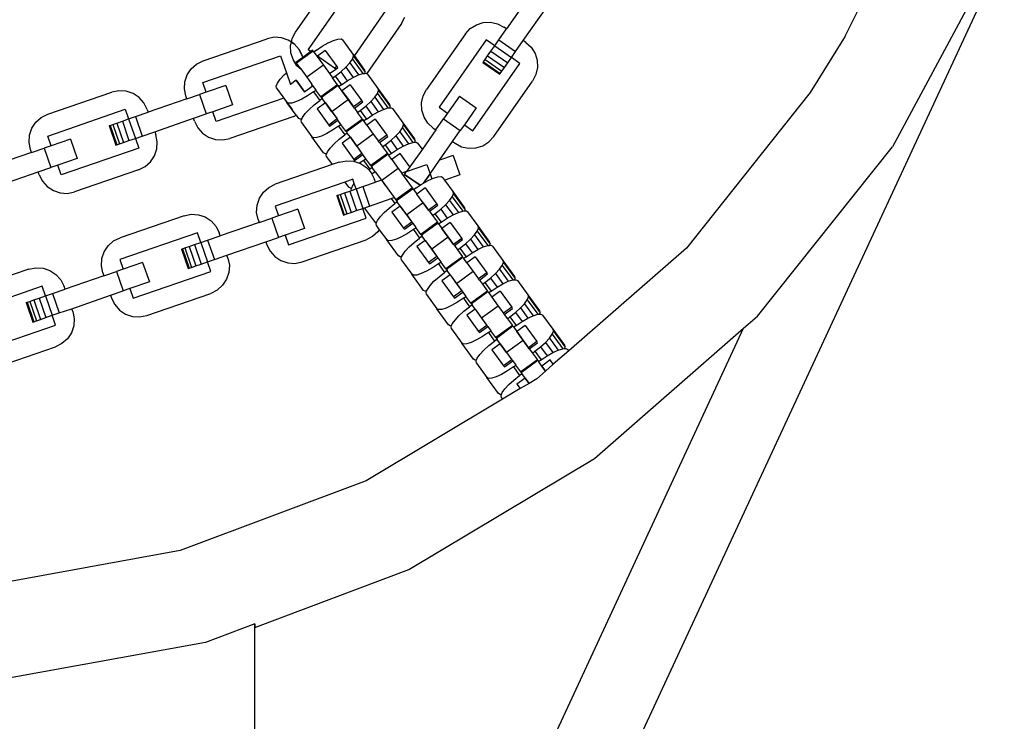
# Model space of a CAD drawing. Units: millimetres. Extents: x -10693 to 11316, y -14635 to 16068.
# Drawn here: x 28 to 226, y -2505 to -2364 of the extents above; entities that cross this region are included whole.
import ezdxf

# ---------------------------------------------------------------- set-up
doc = ezdxf.new("R2010")
doc.units = ezdxf.units.MM

msp = doc.modelspace()

# ---------------------------------------------------------------- linework, layer by layer
for p, q in [((194.28, -2366.98), (206.24, -2343.07)), ((109.84, -2600.94), (226.38, -2350.02)), ((224.5, -2350.88), (203.83, -2389.29)), ((83.49, -2366.14), (91.32, -2354.95)), ((86.05, -2369.7), (95.54, -2356.14)), ((130.76, -2358.73), (126.01, -2365.51)), ((102.32, -2360.89), (95.34, -2370.86)), ((129.4, -2367.88), (134.15, -2361.1)), ((104.88, -2364.45), (105.55, -2363.15)), ((119.94, -2364.66), (121.33, -2364.23)), ((121.33, -2364.23), (122.79, -2364.16)), ((122.79, -2364.16), (124.21, -2364.48)), ((82.81, -2367.43), (83.49, -2366.14)), ((104.88, -2364.45), (97.83, -2374.52)), ((117.72, -2366.52), (118.71, -2365.45)), ((118.71, -2365.45), (119.94, -2364.66)), ((124.21, -2364.48), (125.5, -2365.15)), ((124.47, -2367.71), (126.01, -2365.51)), ((126.01, -2365.51), (125.5, -2365.15)), ((64.84, -2371.93), (77.75, -2367.49)), ((79.18, -2367.2), (77.75, -2367.49)), ((80.63, -2367.29), (79.18, -2367.2)), ((82.02, -2367.75), (80.63, -2367.29)), ((82.65, -2368.17), (82.02, -2367.75)), ((82.5, -2368.85), (82.65, -2368.17)), ((82.5, -2368.85), (82.65, -2368.17)), ((82.65, -2368.17), (82.81, -2367.43)), ((83.23, -2368.55), (82.65, -2368.17)), ((82.65, -2368.17), (83.23, -2368.55)), ((90.06, -2368.35), (91.13, -2367.85)), ((91.13, -2367.85), (92.02, -2367.57)), ((92.02, -2367.57), (92.68, -2367.53)), ((92.68, -2367.53), (93.05, -2367.72)), ((95.13, -2370.58), (93.05, -2367.72)), ((117.72, -2366.52), (109.89, -2377.71)), ((121.94, -2367.71), (112.45, -2381.27)), ((123.64, -2368.9), (121.94, -2367.71)), ((123.64, -2368.9), (124.47, -2367.71)), ((124.47, -2367.71), (127.86, -2370.08)), ((127.86, -2370.08), (129.4, -2367.88)), ((129.91, -2368.24), (129.4, -2367.88)), ((194.28, -2366.98), (187.26, -2378.35)), ((82.56, -2370.31), (82.5, -2368.85)), ((82.56, -2370.31), (82.5, -2368.85)), ((84.2, -2369.65), (83.23, -2368.55)), ((83.23, -2368.55), (84.2, -2369.65)), ((87.03, -2369.98), (83.68, -2372.41)), ((84.85, -2370.95), (84.2, -2369.65)), ((84.2, -2369.65), (84.85, -2370.95)), ((86.58, -2370.07), (84.95, -2371.25)), ((86.58, -2370.07), (86.05, -2369.7)), ((86.91, -2369.83), (86.58, -2370.07)), ((87.03, -2369.98), (86.91, -2369.83)), ((87.03, -2369.98), (87.18, -2370.2)), ((87.68, -2369.83), (87.18, -2370.2)), ((87.68, -2369.83), (88.88, -2369.02)), ((89.49, -2369.85), (87.9, -2371)), ((88.88, -2369.02), (90.06, -2368.35)), ((89.49, -2369.85), (91.83, -2373.08)), ((122.2, -2370.95), (122.87, -2370)), ((122.87, -2370), (123.64, -2368.9)), ((122.87, -2370), (126.26, -2372.37)), ((123.64, -2368.9), (127.03, -2371.27)), ((127.03, -2371.27), (127.86, -2370.08)), ((129.91, -2368.24), (130.99, -2369.22)), ((130.99, -2369.22), (131.77, -2370.45)), ((63.53, -2372.59), (64.84, -2371.93)), ((64.81, -2376.32), (80.46, -2370.93)), ((80.46, -2370.93), (81.65, -2374.37)), ((83, -2371.7), (82.56, -2370.31)), ((83, -2371.7), (82.56, -2370.31)), ((83.78, -2372.93), (83, -2371.7)), ((83.78, -2372.93), (83, -2371.7)), ((84.95, -2371.25), (83.57, -2372.26)), ((84.85, -2370.95), (84.95, -2371.25)), ((84.85, -2370.95), (84.95, -2371.25)), ((87.18, -2370.2), (87.62, -2370.8)), ((87.62, -2370.8), (89.1, -2372.84)), ((87.9, -2371), (87.62, -2370.8)), ((91.36, -2373.42), (87.9, -2371)), ((94.41, -2372.37), (94.95, -2371.6)), ((94.95, -2371.6), (95.2, -2370.99)), ((94.95, -2371.6), (97.06, -2374.5)), ((95.2, -2370.99), (95.13, -2370.58)), ((95.13, -2370.58), (95.34, -2370.86)), ((95.2, -2370.99), (97.55, -2374.23)), ((97.48, -2373.81), (95.34, -2370.86)), ((121.27, -2372.29), (121.37, -2372.13)), ((121.37, -2372.13), (121.69, -2371.67)), ((121.37, -2372.13), (124.76, -2374.5)), ((121.69, -2371.67), (122.2, -2370.95)), ((121.69, -2371.67), (125.08, -2374.05)), ((122.2, -2370.95), (125.59, -2373.32)), ((126.26, -2372.37), (127.03, -2371.27)), ((128.72, -2372.46), (127.03, -2371.27)), ((131.77, -2370.45), (132.21, -2371.84)), ((132.21, -2371.84), (132.27, -2373.3)), ((61.63, -2374.77), (62.44, -2373.55)), ((62.44, -2373.55), (63.53, -2372.59)), ((83.57, -2372.26), (83.68, -2372.41)), ((84.53, -2373.58), (83.68, -2372.41)), ((84.53, -2373.58), (83.78, -2372.93)), ((84.59, -2373.67), (83.78, -2372.93)), ((84.53, -2373.58), (85.76, -2375.27)), ((89.1, -2372.84), (85.76, -2375.27)), ((89.1, -2372.84), (90.33, -2374.53)), ((90.33, -2374.53), (91.61, -2373.6)), ((91.83, -2373.08), (91.36, -2373.42)), ((91.61, -2373.6), (91.36, -2373.42)), ((91.46, -2375.03), (92.6, -2374.14)), ((91.61, -2373.6), (92, -2373.31)), ((92, -2373.31), (91.83, -2373.08)), ((92.6, -2374.14), (93.61, -2373.23)), ((92.6, -2374.14), (93.92, -2375.95)), ((93.61, -2373.23), (94.41, -2372.37)), ((93.61, -2373.23), (95.09, -2375.28)), ((94.41, -2372.37), (96.16, -2374.78)), ((97.55, -2374.23), (97.48, -2373.81)), ((119.23, -2386.02), (128.72, -2372.46)), ((121.27, -2372.29), (124.65, -2374.66)), ((124.76, -2374.5), (125.08, -2374.05)), ((125.08, -2374.05), (125.59, -2373.32)), ((125.59, -2373.32), (126.26, -2372.37)), ((132.27, -2373.3), (131.96, -2374.72)), ((61.08, -2377.61), (61.17, -2376.15)), ((61.17, -2376.15), (61.63, -2374.77)), ((79.84, -2376.42), (80.39, -2375.66)), ((80.39, -2375.66), (81.19, -2374.79)), ((81.19, -2374.79), (81.65, -2374.37)), ((81.65, -2374.37), (82.45, -2376.69)), ((83.61, -2375.84), (82.45, -2376.69)), ((83.61, -2375.84), (85.31, -2378.18)), ((85.31, -2378.18), (83.61, -2375.84)), ((85.76, -2375.27), (86.71, -2376.59)), ((90.33, -2374.53), (90.96, -2375.4)), ((90.96, -2375.4), (91.46, -2375.03)), ((91.95, -2376.76), (90.96, -2375.4)), ((91.46, -2375.03), (92.72, -2376.76)), ((92.72, -2376.76), (93.92, -2375.95)), ((93.92, -2375.95), (95.09, -2375.28)), ((95.09, -2375.28), (96.16, -2374.78)), ((96.16, -2374.78), (97.06, -2374.5)), ((97.06, -2374.5), (97.44, -2374.48)), ((97.44, -2374.48), (97.55, -2374.23)), ((97.44, -2374.48), (97.72, -2374.46)), ((97.72, -2374.46), (97.83, -2374.52)), ((97.83, -2374.52), (98.09, -2374.65)), ((100.17, -2377.51), (98.09, -2374.65)), ((123.45, -2387.2), (131.28, -2376.02)), ((124.65, -2374.66), (124.76, -2374.5)), ((131.96, -2374.72), (131.28, -2376.02)), ((47.88, -2377.98), (46.45, -2378.27)), ((49.33, -2378.06), (47.88, -2377.98)), ((50.72, -2378.53), (49.33, -2378.06)), ((61.37, -2379.03), (61.08, -2377.61)), ((65.49, -2378.27), (64.81, -2376.32)), ((69.4, -2376.93), (65.49, -2378.27)), ((69.4, -2376.93), (70.75, -2380.84)), ((79.6, -2377.03), (79.84, -2376.42)), ((79.66, -2377.45), (79.6, -2377.03)), ((79.66, -2377.45), (81.12, -2379.46)), ((85.31, -2378.18), (86.81, -2377.08)), ((86.75, -2376.77), (86.71, -2376.59)), ((86.81, -2376.73), (86.71, -2376.59)), ((86.81, -2376.73), (86.75, -2376.77)), ((86.81, -2377.08), (86.75, -2376.77)), ((86.98, -2376.96), (86.81, -2376.73)), ((86.81, -2377.08), (86.98, -2376.96)), ((86.98, -2376.96), (87.61, -2377.83)), ((87.11, -2378.19), (87.61, -2377.83)), ((88.6, -2379.19), (87.61, -2377.83)), ((91.95, -2376.76), (88.6, -2379.19)), ((92.06, -2376.91), (88.71, -2379.35)), ((92.06, -2376.91), (91.95, -2376.76)), ((92.06, -2376.91), (92.22, -2377.13)), ((92.72, -2376.76), (92.22, -2377.13)), ((92.85, -2377.99), (92.22, -2377.13)), ((94.52, -2376.78), (92.85, -2377.99)), ((92.85, -2377.99), (94.14, -2379.77)), ((95.2, -2381.23), (92.85, -2377.99)), ((94.52, -2376.78), (96.87, -2380.01)), ((99.99, -2378.53), (100.23, -2377.92)), ((100.23, -2377.92), (100.17, -2377.51)), ((102.52, -2380.74), (100.17, -2377.51)), ((100.23, -2377.92), (102.58, -2381.16)), ((109.22, -2379), (109.89, -2377.71)), ((33.54, -2382.71), (46.45, -2378.27)), ((51.93, -2379.33), (50.72, -2378.53)), ((52.9, -2380.42), (51.93, -2379.33)), ((61.58, -2379.62), (53.75, -2382.32)), ((61.58, -2379.62), (61.37, -2379.03)), ((61.58, -2379.62), (64.12, -2378.75)), ((65.49, -2378.27), (64.12, -2378.75)), ((64.12, -2378.75), (65.47, -2382.66)), ((81.12, -2379.46), (67.51, -2384.14)), ((81.12, -2379.46), (81.74, -2380.31)), ((81.12, -2379.46), (82.78, -2381.74)), ((84.74, -2379.68), (83.66, -2380.17)), ((85.91, -2379), (84.74, -2379.68)), ((87.11, -2378.19), (85.91, -2379)), ((87.11, -2378.19), (88.37, -2379.92)), ((87.23, -2380.81), (88.37, -2379.92)), ((88.87, -2379.56), (88.37, -2379.92)), ((88.6, -2379.19), (88.71, -2379.35)), ((88.71, -2379.35), (88.87, -2379.56)), ((89.5, -2380.43), (88.87, -2379.56)), ((94.14, -2379.77), (90.79, -2382.2)), ((94.14, -2379.77), (95.2, -2381.23)), ((96.87, -2380.01), (95.2, -2381.23)), ((97.04, -2380.24), (96.87, -2380.01)), ((98.64, -2380.16), (99.44, -2379.3)), ((99.44, -2379.3), (99.99, -2378.53)), ((99.44, -2379.3), (101.2, -2381.72)), ((99.99, -2378.53), (102.09, -2381.44)), ((108.9, -2380.43), (109.22, -2379)), ((116.52, -2379.07), (114.15, -2382.46)), ((116.52, -2379.07), (119.91, -2381.44)), ((187.26, -2378.35), (162.28, -2409.67)), ((33.52, -2387.1), (49.16, -2381.71)), ((49.16, -2381.71), (49.84, -2383.66)), ((53.55, -2381.73), (52.9, -2380.42)), ((53.55, -2381.73), (53.75, -2382.32)), ((70.75, -2380.84), (66.84, -2382.19)), ((82.11, -2380.5), (81.74, -2380.31)), ((83.62, -2382.9), (81.74, -2380.31)), ((82.77, -2380.45), (82.11, -2380.5)), ((83.66, -2380.17), (82.77, -2380.45)), ((85.42, -2382.59), (86.22, -2381.72)), ((86.22, -2381.72), (87.23, -2380.81)), ((89.5, -2380.43), (87.83, -2381.64)), ((87.83, -2381.64), (90.18, -2384.88)), ((90.79, -2382.2), (89.5, -2380.43)), ((89.5, -2380.43), (91.85, -2383.66)), ((95.37, -2381.46), (95.2, -2381.23)), ((95.37, -2381.46), (97.04, -2380.24)), ((95.37, -2381.46), (95.99, -2382.33)), ((95.99, -2382.33), (96.5, -2381.96)), ((96.5, -2381.96), (97.64, -2381.07)), ((96.5, -2381.96), (97.76, -2383.69)), ((97.64, -2381.07), (98.64, -2380.16)), ((97.64, -2381.07), (98.95, -2382.88)), ((98.64, -2380.16), (100.13, -2382.21)), ((100.13, -2382.21), (101.2, -2381.72)), ((101.2, -2381.72), (102.09, -2381.44)), ((102.09, -2381.44), (102.48, -2381.41)), ((102.48, -2381.41), (102.58, -2381.16)), ((102.48, -2381.41), (102.75, -2381.39)), ((102.58, -2381.16), (102.52, -2380.74)), ((102.75, -2381.39), (103.12, -2381.58)), ((105.2, -2384.44), (103.12, -2381.58)), ((108.97, -2381.88), (108.9, -2380.43)), ((109.4, -2383.27), (108.97, -2381.88)), ((112.45, -2381.27), (114.15, -2382.46)), ((119.91, -2381.44), (117.53, -2384.83)), ((31.14, -2384.33), (32.23, -2383.36)), ((32.23, -2383.36), (33.54, -2382.71)), ((48.57, -2384.1), (49.84, -2383.66)), ((49.84, -2383.66), (51.21, -2383.19)), ((49.84, -2383.66), (51.19, -2387.58)), ((51.21, -2383.19), (53.75, -2382.32)), ((51.21, -2383.19), (52.56, -2387.1)), ((55.1, -2386.23), (62.92, -2383.53)), ((62.92, -2383.53), (65.47, -2382.66)), ((63.13, -2384.12), (62.92, -2383.53)), ((66.84, -2382.19), (65.47, -2382.66)), ((67.51, -2384.14), (66.84, -2382.19)), ((83.14, -2383.14), (70.23, -2387.58)), ((83.14, -2383.14), (83.62, -2382.9)), ((83.62, -2382.9), (84.09, -2383.54)), ((84.46, -2383.73), (84.09, -2383.54)), ((84.73, -2383.71), (84.46, -2383.73)), ((84.63, -2383.96), (84.73, -2383.71)), ((84.7, -2384.38), (84.63, -2383.96)), ((84.73, -2383.71), (84.88, -2383.35)), ((84.88, -2383.35), (85.42, -2382.59)), ((91.85, -2383.66), (90.18, -2384.88)), ((90.34, -2385.11), (92.02, -2383.89)), ((90.79, -2382.2), (91.85, -2383.66)), ((91.85, -2383.66), (92.02, -2383.89)), ((92.65, -2384.76), (92.02, -2383.89)), ((96.99, -2383.69), (93.64, -2386.12)), ((97.1, -2383.84), (93.75, -2386.28)), ((96.99, -2383.69), (95.99, -2382.33)), ((97.1, -2383.84), (96.99, -2383.69)), ((97.1, -2383.84), (97.25, -2384.06)), ((97.76, -2383.69), (97.25, -2384.06)), ((97.88, -2384.93), (97.25, -2384.06)), ((97.76, -2383.69), (98.95, -2382.88)), ((99.56, -2383.71), (97.88, -2384.93)), ((98.95, -2382.88), (100.13, -2382.21)), ((99.56, -2383.71), (101.91, -2386.94)), ((110.19, -2384.5), (109.4, -2383.27)), ((111.77, -2385.84), (113.31, -2383.64)), ((114.15, -2382.46), (113.31, -2383.64)), ((113.31, -2383.64), (116.7, -2386.01)), ((29.87, -2386.93), (30.34, -2385.54)), ((30.34, -2385.54), (31.14, -2384.33)), ((45.93, -2385.01), (46.11, -2384.95)), ((45.93, -2385.01), (47.27, -2388.92)), ((46.11, -2384.95), (46.63, -2384.77)), ((46.11, -2384.95), (47.45, -2388.86)), ((46.63, -2384.77), (47.47, -2384.48)), ((46.63, -2384.77), (47.98, -2388.68)), ((47.47, -2384.48), (48.57, -2384.1)), ((47.47, -2384.48), (48.82, -2388.39)), ((48.57, -2384.1), (49.91, -2388.01)), ((63.13, -2384.12), (63.78, -2385.43)), ((63.78, -2385.43), (64.74, -2386.52)), ((84.7, -2384.38), (86.78, -2387.24)), ((90.95, -2385.93), (89.77, -2386.61)), ((90.18, -2384.88), (90.34, -2385.11)), ((92.14, -2385.12), (90.95, -2385.93)), ((92.14, -2385.12), (92.65, -2384.76)), ((92.14, -2385.12), (93.4, -2386.86)), ((93.64, -2386.12), (92.65, -2384.76)), ((97.88, -2384.93), (99.17, -2386.7)), ((104.48, -2386.23), (105.02, -2385.46)), ((105.02, -2385.46), (105.27, -2384.85)), ((105.02, -2385.46), (107.13, -2388.37)), ((105.27, -2384.85), (105.2, -2384.44)), ((107.55, -2387.67), (105.2, -2384.44)), ((105.27, -2384.85), (107.62, -2388.09)), ((111.77, -2385.84), (109.05, -2389.73)), ((111.26, -2385.49), (110.19, -2384.5)), ((111.26, -2385.49), (111.77, -2385.84)), ((115.16, -2388.22), (116.7, -2386.01)), ((117.53, -2384.83), (116.7, -2386.01)), ((117.53, -2384.83), (119.23, -2386.02)), ((29.78, -2388.38), (29.87, -2386.93)), ((34.19, -2389.05), (33.52, -2387.1)), ((38.1, -2387.7), (34.19, -2389.05)), ((38.1, -2387.7), (39.45, -2391.62)), ((48.82, -2388.39), (49.91, -2388.01)), ((49.91, -2388.01), (51.19, -2387.58)), ((51.19, -2387.58), (52.56, -2387.1)), ((51.19, -2387.58), (51.86, -2389.53)), ((52.56, -2387.1), (55.1, -2386.23)), ((55.1, -2386.23), (55.3, -2386.82)), ((55.59, -2388.24), (55.3, -2386.82)), ((64.74, -2386.52), (65.96, -2387.32)), ((65.96, -2387.32), (67.34, -2387.79)), ((67.34, -2387.79), (68.8, -2387.87)), ((68.8, -2387.87), (70.23, -2387.58)), ((87.15, -2387.43), (86.78, -2387.24)), ((89.13, -2390.47), (86.78, -2387.24)), ((87.81, -2387.38), (87.15, -2387.43)), ((88.7, -2387.1), (87.81, -2387.38)), ((89.77, -2386.61), (88.7, -2387.1)), ((91.26, -2388.65), (92.26, -2387.75)), ((92.26, -2387.75), (93.4, -2386.86)), ((94.54, -2387.36), (92.86, -2388.57)), ((93.91, -2386.49), (93.4, -2386.86)), ((93.64, -2386.12), (93.75, -2386.28)), ((93.75, -2386.28), (93.91, -2386.49)), ((94.54, -2387.36), (93.91, -2386.49)), ((95.83, -2389.14), (94.54, -2387.36)), ((94.54, -2387.36), (96.88, -2390.59)), ((99.17, -2386.7), (95.83, -2389.14)), ((99.17, -2386.7), (100.23, -2388.16)), ((101.91, -2386.94), (100.23, -2388.16)), ((100.4, -2388.39), (102.08, -2387.18)), ((101.53, -2388.89), (102.67, -2388)), ((102.08, -2387.18), (101.91, -2386.94)), ((102.67, -2388), (103.68, -2387.09)), ((102.67, -2388), (103.99, -2389.82)), ((103.68, -2387.09), (104.48, -2386.23)), ((103.68, -2387.09), (105.17, -2389.14)), ((104.48, -2386.23), (106.24, -2388.65)), ((107.62, -2388.09), (107.55, -2387.67)), ((122.46, -2388.28), (123.45, -2387.2)), ((30.07, -2389.81), (29.78, -2388.38)), ((30.28, -2390.4), (30.07, -2389.81)), ((30.28, -2390.4), (32.82, -2389.52)), ((34.19, -2389.05), (32.82, -2389.52)), ((32.82, -2389.52), (34.17, -2393.44)), ((51.86, -2389.53), (36.21, -2394.92)), ((47.27, -2388.92), (47.45, -2388.86)), ((47.45, -2388.86), (47.98, -2388.68)), ((47.98, -2388.68), (48.82, -2388.39)), ((55.04, -2391.08), (55.5, -2389.7)), ((55.5, -2389.7), (55.59, -2388.24)), ((89.92, -2390.28), (90.46, -2389.52)), ((90.46, -2389.52), (91.26, -2388.65)), ((92.86, -2388.57), (95.21, -2391.81)), ((95.83, -2389.14), (96.88, -2390.59)), ((100.4, -2388.39), (100.23, -2388.16)), ((100.4, -2388.39), (101.03, -2389.26)), ((101.03, -2389.26), (101.53, -2388.89)), ((101.03, -2389.26), (102.02, -2390.62)), ((101.53, -2388.89), (102.79, -2390.63)), ((102.79, -2390.63), (103.99, -2389.82)), ((103.99, -2389.82), (105.17, -2389.14)), ((105.17, -2389.14), (106.24, -2388.65)), ((106.24, -2388.65), (107.13, -2388.37)), ((109.05, -2389.73), (106.54, -2393.32)), ((107.13, -2388.37), (107.52, -2388.34)), ((107.52, -2388.34), (107.62, -2388.09)), ((107.52, -2388.34), (107.79, -2388.32)), ((107.79, -2388.32), (108.16, -2388.51)), ((109.05, -2389.73), (108.16, -2388.51)), ((109.05, -2389.73), (108.26, -2390.86)), ((112.53, -2391.97), (115.16, -2388.22)), ((115.16, -2388.22), (115.67, -2388.57)), ((115.67, -2388.57), (116.96, -2389.25)), ((116.96, -2389.25), (118.39, -2389.56)), ((118.39, -2389.56), (119.84, -2389.5)), ((119.84, -2389.5), (121.23, -2389.06)), ((121.23, -2389.06), (122.46, -2388.28)), ((176.63, -2423.39), (203.83, -2389.29)), ((30.28, -2390.4), (22.45, -2393.09)), ((39.45, -2391.62), (35.53, -2392.97)), ((54.23, -2392.3), (55.04, -2391.08)), ((89.5, -2390.66), (89.13, -2390.47)), ((89.77, -2390.64), (89.5, -2390.66)), ((89.67, -2390.89), (89.77, -2390.64)), ((89.73, -2391.31), (89.67, -2390.89)), ((89.73, -2391.31), (90.87, -2392.87)), ((89.77, -2390.64), (89.92, -2390.28)), ((96.88, -2390.59), (95.21, -2391.81)), ((95.21, -2391.81), (95.38, -2392.04)), ((95.38, -2392.04), (97.05, -2390.82)), ((96.88, -2390.59), (97.05, -2390.82)), ((97.68, -2391.69), (97.05, -2390.82)), ((97.18, -2392.05), (97.68, -2391.69)), ((98.67, -2393.05), (97.68, -2391.69)), ((102.02, -2390.62), (98.67, -2393.05)), ((102.13, -2390.78), (98.79, -2393.21)), ((102.13, -2390.78), (102.02, -2390.62)), ((102.29, -2390.99), (102.13, -2390.78)), ((102.79, -2390.63), (102.29, -2390.99)), ((102.92, -2391.86), (102.29, -2390.99)), ((104.59, -2390.64), (102.92, -2391.86)), ((102.92, -2391.86), (104.21, -2393.64)), ((106.54, -2393.32), (104.59, -2390.64)), ((110.62, -2394.71), (112.53, -2391.97)), ((111.64, -2393.24), (112.53, -2391.97)), ((115.26, -2391.03), (112.53, -2391.97)), ((115.26, -2391.03), (116.61, -2394.94)), ((31.62, -2394.31), (34.17, -2393.44)), ((35.53, -2392.97), (34.17, -2393.44)), ((36.21, -2394.92), (35.53, -2392.97)), ((51.84, -2393.92), (38.93, -2398.36)), ((51.84, -2393.92), (53.14, -2393.27)), ((53.14, -2393.27), (54.23, -2392.3)), ((90.87, -2392.87), (79.4, -2396.82)), ((92.31, -2392.37), (90.87, -2392.87)), ((92.31, -2392.37), (93.74, -2392.08)), ((93.74, -2392.08), (95.19, -2392.17)), ((95.19, -2392.17), (96.41, -2392.58)), ((97.18, -2392.05), (96.41, -2392.58)), ((96.41, -2392.58), (96.58, -2392.63)), ((96.58, -2392.63), (97.79, -2393.44)), ((97.18, -2392.05), (98.44, -2393.79)), ((97.79, -2393.44), (98.24, -2393.94)), ((98.24, -2393.94), (98.44, -2393.79)), ((98.24, -2393.94), (98.76, -2394.53)), ((98.94, -2393.42), (98.44, -2393.79)), ((98.67, -2393.05), (98.79, -2393.21)), ((98.79, -2393.21), (98.94, -2393.42)), ((99.57, -2394.29), (98.94, -2393.42)), ((104.21, -2393.64), (100.86, -2396.07)), ((104.21, -2393.64), (104.91, -2394.6)), ((105.88, -2394.26), (109.98, -2392.85)), ((105.88, -2394.26), (109.98, -2392.85)), ((106.54, -2393.32), (105.88, -2394.26)), ((109.98, -2392.85), (110.62, -2394.71)), ((109.98, -2392.85), (110.62, -2394.71)), ((110.62, -2394.71), (111.64, -2393.24)), ((23.8, -2397.01), (31.62, -2394.31)), ((31.83, -2394.9), (31.62, -2394.31)), ((31.83, -2394.9), (32.48, -2396.2)), ((95.02, -2395.81), (93.41, -2396.37)), ((95.33, -2396.69), (95.02, -2395.81)), ((98.76, -2394.53), (98.89, -2394.79)), ((99.57, -2394.29), (98.89, -2394.79)), ((98.89, -2394.79), (99.41, -2395.83)), ((99.61, -2396.42), (99.41, -2395.83)), ((99.57, -2394.29), (100.82, -2396)), ((99.57, -2394.29), (100.82, -2396)), ((105.88, -2394.26), (104.91, -2394.6)), ((107.06, -2397.55), (104.91, -2394.6)), ((104.99, -2394.7), (104.91, -2394.6)), ((105.48, -2394.83), (105.88, -2394.26)), ((105.48, -2394.83), (105.88, -2394.26)), ((105.48, -2394.83), (108.62, -2397.02)), ((108.62, -2397.02), (105.48, -2394.83)), ((109.3, -2396.59), (110.62, -2394.71)), ((110.62, -2394.71), (109.3, -2396.59)), ((110.2, -2396.07), (110.97, -2395.72)), ((110.62, -2394.71), (110.97, -2395.72)), ((110.97, -2395.72), (111.27, -2395.58)), ((111.27, -2395.58), (112.17, -2395.3)), ((112.17, -2395.3), (112.82, -2395.25)), ((112.82, -2395.25), (113.2, -2395.44)), ((113.59, -2395.98), (113.2, -2395.44)), ((116.61, -2394.94), (113.59, -2395.98)), ((115.27, -2398.3), (113.59, -2395.98)), ((32.48, -2396.2), (33.44, -2397.3)), ((33.44, -2397.3), (34.66, -2398.1)), ((77, -2398.43), (78.09, -2397.47)), ((78.09, -2397.47), (79.4, -2396.82)), ((93.41, -2396.37), (79.37, -2401.2)), ((93.41, -2396.37), (94.16, -2397.4)), ((94.54, -2397.59), (94.16, -2397.4)), ((94.81, -2397.57), (94.54, -2397.59)), ((94.7, -2397.83), (94.81, -2397.57)), ((94.75, -2398.09), (94.7, -2397.83)), ((94.75, -2398.09), (95.7, -2397.77)), ((94.81, -2397.57), (94.95, -2397.22)), ((94.95, -2397.22), (95.33, -2396.69)), ((95.7, -2397.77), (95.33, -2396.69)), ((95.7, -2397.77), (97.07, -2397.3)), ((95.7, -2397.77), (97.05, -2401.68)), ((97.07, -2397.3), (99.61, -2396.42)), ((97.07, -2397.3), (98.41, -2401.21)), ((100.82, -2396), (99.61, -2396.42)), ((100.82, -2396), (100.86, -2396.07)), ((100.82, -2396), (101.64, -2397.14)), ((100.86, -2396.07), (103.36, -2399.51)), ((107.06, -2397.55), (103.71, -2399.99)), ((107.17, -2397.71), (103.82, -2400.14)), ((107.17, -2397.71), (107.06, -2397.55)), ((107.33, -2397.92), (107.17, -2397.71)), ((107.83, -2397.56), (107.33, -2397.92)), ((107.33, -2397.92), (107.96, -2398.79)), ((107.83, -2397.56), (108.62, -2397.02)), ((109.63, -2397.57), (107.96, -2398.79)), ((108.62, -2397.02), (109.03, -2396.75)), ((109.03, -2396.75), (109.3, -2396.59)), ((109.3, -2396.59), (110.2, -2396.07)), ((109.63, -2397.57), (111.98, -2400.81)), ((34.66, -2398.1), (36.04, -2398.56)), ((36.04, -2398.56), (37.5, -2398.65)), ((37.5, -2398.65), (38.93, -2398.36)), ((75.73, -2401.03), (76.2, -2399.65)), ((76.2, -2399.65), (77, -2398.43)), ((91.79, -2399.11), (91.97, -2399.05)), ((91.79, -2399.11), (93.13, -2403.03)), ((91.97, -2399.05), (92.49, -2398.87)), ((91.97, -2399.05), (93.31, -2402.96)), ((92.49, -2398.87), (93.33, -2398.58)), ((92.49, -2398.87), (93.84, -2402.78)), ((93.33, -2398.58), (94.43, -2398.21)), ((93.33, -2398.58), (94.68, -2402.49)), ((94.43, -2398.21), (94.75, -2398.09)), ((94.43, -2398.21), (95.77, -2402.12)), ((98.41, -2401.21), (102.75, -2399.72)), ((102.75, -2399.72), (103.36, -2399.51)), ((102.75, -2399.72), (103.48, -2400.72)), ((103.36, -2399.51), (103.71, -2399.99)), ((109.25, -2400.57), (107.96, -2398.79)), ((110.3, -2402.02), (107.96, -2398.79)), ((114.55, -2400.09), (115.09, -2399.33)), ((115.09, -2399.33), (115.34, -2398.72)), ((115.09, -2399.33), (117.2, -2402.23)), ((115.34, -2398.72), (115.27, -2398.3)), ((117.62, -2401.54), (115.27, -2398.3)), ((115.34, -2398.72), (117.69, -2401.95)), ((75.64, -2402.49), (75.73, -2401.03)), ((79.37, -2401.2), (80.05, -2403.16)), ((83.96, -2401.81), (80.05, -2403.16)), ((83.96, -2401.81), (85.31, -2405.72)), ((95.77, -2402.12), (97.05, -2401.68)), ((97.05, -2401.68), (98.41, -2401.21)), ((97.72, -2403.64), (97.05, -2401.68)), ((97.29, -2401.6), (99.57, -2404.52)), ((101.33, -2402.52), (102.34, -2401.61)), ((102.34, -2401.61), (103.48, -2400.72)), ((104.61, -2401.22), (102.93, -2402.44)), ((103.98, -2400.35), (103.48, -2400.72)), ((103.71, -2399.99), (103.82, -2400.14)), ((103.82, -2400.14), (103.98, -2400.35)), ((104.61, -2401.22), (103.98, -2400.35)), ((105.9, -2403), (104.61, -2401.22)), ((104.61, -2401.22), (106.96, -2404.45)), ((109.25, -2400.57), (105.9, -2403)), ((109.25, -2400.57), (110.3, -2402.02)), ((111.98, -2400.81), (110.3, -2402.02)), ((110.47, -2402.25), (112.15, -2401.04)), ((111.6, -2402.76), (112.75, -2401.87)), ((112.15, -2401.04), (111.98, -2400.81)), ((112.75, -2401.87), (113.75, -2400.96)), ((112.75, -2401.87), (114.06, -2403.68)), ((113.75, -2400.96), (114.55, -2400.09)), ((113.75, -2400.96), (115.24, -2403)), ((114.55, -2400.09), (116.31, -2402.51)), ((117.59, -2402.2), (117.69, -2401.95)), ((117.69, -2401.95), (117.62, -2401.54)), ((61.01, -2403.15), (48.1, -2407.59)), ((61.01, -2403.15), (62.44, -2402.86)), ((62.44, -2402.86), (63.89, -2402.95)), ((63.89, -2402.95), (65.28, -2403.41)), ((65.28, -2403.41), (66.49, -2404.21)), ((75.93, -2403.92), (75.64, -2402.49)), ((75.93, -2403.92), (76.14, -2404.5)), ((76.14, -2404.5), (78.68, -2403.63)), ((80.05, -2403.16), (78.68, -2403.63)), ((78.68, -2403.63), (80.03, -2407.54)), ((82.07, -2409.02), (97.72, -2403.64)), ((93.13, -2403.03), (93.31, -2402.96)), ((93.31, -2402.96), (93.84, -2402.78)), ((93.84, -2402.78), (94.68, -2402.49)), ((94.68, -2402.49), (95.77, -2402.12)), ((99.99, -2404.15), (100.53, -2403.38)), ((100.53, -2403.38), (101.33, -2402.52)), ((102.93, -2402.44), (105.28, -2405.67)), ((105.9, -2403), (106.96, -2404.45)), ((110.47, -2402.25), (110.3, -2402.02)), ((110.47, -2402.25), (111.1, -2403.12)), ((111.1, -2403.12), (111.6, -2402.76)), ((111.1, -2403.12), (112.09, -2404.48)), ((111.6, -2402.76), (112.86, -2404.49)), ((112.86, -2404.49), (114.06, -2403.68)), ((114.06, -2403.68), (115.24, -2403)), ((115.24, -2403), (116.31, -2402.51)), ((116.31, -2402.51), (117.2, -2402.23)), ((117.2, -2402.23), (117.59, -2402.2)), ((117.59, -2402.2), (117.86, -2402.18)), ((117.86, -2402.18), (118.23, -2402.38)), ((120.31, -2405.23), (118.23, -2402.38)), ((66.49, -2404.21), (67.46, -2405.31)), ((67.46, -2405.31), (68.11, -2406.61)), ((76.14, -2404.5), (68.31, -2407.2)), ((85.31, -2405.72), (81.39, -2407.07)), ((99.84, -2404.51), (99.57, -2404.52)), ((99.74, -2404.76), (99.84, -2404.51)), ((99.81, -2405.17), (99.74, -2404.76)), ((99.81, -2405.17), (100.38, -2405.97)), ((99.84, -2404.51), (99.99, -2404.15)), ((106.96, -2404.45), (105.28, -2405.67)), ((105.28, -2405.67), (105.45, -2405.9)), ((105.45, -2405.9), (107.13, -2404.69)), ((107.25, -2405.92), (106.05, -2406.73)), ((106.96, -2404.45), (107.13, -2404.69)), ((107.13, -2404.69), (107.76, -2405.55)), ((107.25, -2405.92), (107.76, -2405.55)), ((107.25, -2405.92), (108.51, -2407.65)), ((108.75, -2406.92), (107.76, -2405.55)), ((112.09, -2404.48), (108.75, -2406.92)), ((112.21, -2404.64), (108.86, -2407.07)), ((112.21, -2404.64), (112.09, -2404.48)), ((112.36, -2404.85), (112.21, -2404.64)), ((112.86, -2404.49), (112.36, -2404.85)), ((112.36, -2404.85), (112.99, -2405.72)), ((114.66, -2404.5), (112.99, -2405.72)), ((112.99, -2405.72), (114.28, -2407.5)), ((115.34, -2408.95), (112.99, -2405.72)), ((114.66, -2404.5), (117.01, -2407.74)), ((120.13, -2406.26), (120.38, -2405.65)), ((120.38, -2405.65), (120.31, -2405.23)), ((122.66, -2408.47), (120.31, -2405.23)), ((120.38, -2405.65), (122.73, -2408.88)), ((46.79, -2408.24), (48.1, -2407.59)), ((63.73, -2406.59), (48.08, -2411.98)), ((64.4, -2408.54), (63.73, -2406.59)), ((65.77, -2408.07), (68.31, -2407.2)), ((68.31, -2407.2), (68.11, -2406.61)), ((77.48, -2408.42), (80.03, -2407.54)), ((81.39, -2407.07), (80.03, -2407.54)), ((81.39, -2407.07), (82.07, -2409.02)), ((99, -2407.37), (97.7, -2408.02)), ((100.09, -2406.4), (99, -2407.37)), ((100.38, -2405.97), (100.09, -2406.4)), ((100.38, -2405.97), (101.88, -2408.03)), ((103.81, -2407.9), (102.91, -2408.18)), ((104.88, -2407.4), (103.81, -2407.9)), ((106.05, -2406.73), (104.88, -2407.4)), ((107.37, -2408.54), (108.51, -2407.65)), ((109.01, -2407.29), (108.51, -2407.65)), ((108.75, -2406.92), (108.86, -2407.07)), ((108.86, -2407.07), (109.01, -2407.29)), ((109.64, -2408.15), (109.01, -2407.29)), ((114.28, -2407.5), (110.94, -2409.93)), ((114.28, -2407.5), (115.34, -2408.95)), ((117.01, -2407.74), (115.34, -2408.95)), ((117.18, -2407.97), (117.01, -2407.74)), ((117.78, -2408.8), (118.79, -2407.89)), ((118.79, -2407.89), (119.59, -2407.02)), ((118.79, -2407.89), (120.27, -2409.94)), ((119.59, -2407.02), (120.13, -2406.26)), ((119.59, -2407.02), (121.34, -2409.44)), ((120.13, -2406.26), (122.24, -2409.16)), ((44.9, -2410.43), (45.7, -2409.21)), ((45.7, -2409.21), (46.79, -2408.24)), ((60.49, -2409.89), (60.67, -2409.83)), ((60.49, -2409.89), (61.83, -2413.8)), ((60.67, -2409.83), (61.19, -2409.65)), ((60.67, -2409.83), (62.01, -2413.74)), ((61.19, -2409.65), (62.03, -2409.36)), ((61.19, -2409.65), (62.54, -2413.56)), ((62.03, -2409.36), (63.13, -2408.98)), ((62.03, -2409.36), (63.38, -2413.27)), ((63.13, -2408.98), (64.4, -2408.54)), ((63.13, -2408.98), (64.47, -2412.89)), ((64.4, -2408.54), (65.77, -2408.07)), ((64.4, -2408.54), (65.75, -2412.46)), ((65.77, -2408.07), (67.12, -2411.99)), ((69.66, -2411.11), (77.48, -2408.42)), ((77.48, -2408.42), (77.69, -2409)), ((77.69, -2409), (78.34, -2410.31)), ((84.79, -2412.47), (97.7, -2408.02)), ((102.26, -2408.22), (101.88, -2408.03)), ((104.23, -2411.27), (101.88, -2408.03)), ((102.91, -2408.18), (102.26, -2408.22)), ((105.57, -2410.32), (106.37, -2409.45)), ((106.37, -2409.45), (107.37, -2408.54)), ((109.64, -2408.15), (107.97, -2409.37)), ((107.97, -2409.37), (110.32, -2412.6)), ((109.64, -2408.15), (110.94, -2409.93)), ((109.64, -2408.15), (111.99, -2411.39)), ((115.51, -2409.19), (115.34, -2408.95)), ((115.51, -2409.19), (117.18, -2407.97)), ((115.51, -2409.19), (116.14, -2410.05)), ((116.14, -2410.05), (116.64, -2409.69)), ((116.64, -2409.69), (117.78, -2408.8)), ((116.64, -2409.69), (117.9, -2411.42)), ((117.78, -2408.8), (119.1, -2410.61)), ((120.27, -2409.94), (121.34, -2409.44)), ((121.34, -2409.44), (122.24, -2409.16)), ((122.24, -2409.16), (122.62, -2409.13)), ((122.62, -2409.13), (122.73, -2408.88)), ((122.62, -2409.13), (122.89, -2409.12)), ((122.73, -2408.88), (122.66, -2408.47)), ((122.89, -2409.12), (123.27, -2409.31)), ((125.35, -2412.17), (123.27, -2409.31)), ((162.28, -2409.67), (138.58, -2430.38)), ((44.34, -2413.26), (44.43, -2411.81)), ((44.43, -2411.81), (44.9, -2410.43)), ((67.12, -2411.99), (69.66, -2411.11)), ((69.86, -2411.7), (69.66, -2411.11)), ((69.86, -2411.7), (70.15, -2413.13)), ((78.34, -2410.31), (79.3, -2411.4)), ((79.3, -2411.4), (80.52, -2412.2)), ((104.61, -2411.46), (104.23, -2411.27)), ((104.88, -2411.44), (104.61, -2411.46)), ((104.78, -2411.69), (104.88, -2411.44)), ((104.84, -2412.1), (104.78, -2411.69)), ((104.88, -2411.44), (105.02, -2411.08)), ((105.02, -2411.08), (105.57, -2410.32)), ((111.99, -2411.39), (110.32, -2412.6)), ((110.49, -2412.83), (112.16, -2411.62)), ((110.94, -2409.93), (111.99, -2411.39)), ((111.99, -2411.39), (112.16, -2411.62)), ((112.16, -2411.62), (112.79, -2412.48)), ((117.13, -2411.42), (113.78, -2413.85)), ((117.24, -2411.57), (113.89, -2414)), ((116.14, -2410.05), (117.13, -2411.42)), ((117.24, -2411.57), (117.13, -2411.42)), ((117.4, -2411.79), (117.24, -2411.57)), ((117.9, -2411.42), (117.4, -2411.79)), ((118.03, -2412.65), (117.4, -2411.79)), ((117.9, -2411.42), (119.1, -2410.61)), ((119.7, -2411.44), (118.03, -2412.65)), ((119.1, -2410.61), (120.27, -2409.94)), ((119.7, -2411.44), (122.05, -2414.67)), ((29.71, -2413.92), (31.14, -2413.63)), ((31.14, -2413.63), (32.59, -2413.72)), ((32.59, -2413.72), (33.98, -2414.19)), ((44.63, -2414.69), (44.34, -2413.26)), ((48.08, -2411.98), (48.75, -2413.93)), ((52.66, -2412.59), (48.75, -2413.93)), ((52.66, -2412.59), (54.01, -2416.5)), ((61.83, -2413.8), (62.01, -2413.74)), ((62.01, -2413.74), (62.54, -2413.56)), ((62.54, -2413.56), (63.38, -2413.27)), ((63.38, -2413.27), (64.47, -2412.89)), ((64.47, -2412.89), (65.75, -2412.46)), ((65.75, -2412.46), (67.12, -2411.99)), ((66.42, -2414.41), (65.75, -2412.46)), ((70.15, -2413.13), (70.06, -2414.58)), ((80.52, -2412.2), (81.9, -2412.67)), ((81.9, -2412.67), (83.36, -2412.76)), ((83.36, -2412.76), (84.79, -2412.47)), ((104.84, -2412.1), (106.92, -2414.96)), ((111.09, -2413.66), (109.92, -2414.33)), ((110.32, -2412.6), (110.49, -2412.83)), ((112.29, -2412.85), (111.09, -2413.66)), ((112.29, -2412.85), (112.79, -2412.48)), ((112.29, -2412.85), (113.55, -2414.58)), ((113.78, -2413.85), (112.79, -2412.48)), ((113.78, -2413.85), (113.89, -2414)), ((118.03, -2412.65), (119.32, -2414.43)), ((124.62, -2413.95), (125.17, -2413.19)), ((125.17, -2413.19), (125.41, -2412.58)), ((125.17, -2413.19), (127.27, -2416.09)), ((125.41, -2412.58), (125.35, -2412.17)), ((127.7, -2415.4), (125.35, -2412.17)), ((125.41, -2412.58), (127.76, -2415.81)), ((29.71, -2413.92), (16.8, -2418.37)), ((33.98, -2414.19), (35.19, -2414.99)), ((35.19, -2414.99), (36.16, -2416.08)), ((44.84, -2415.28), (37.01, -2417.97)), ((44.63, -2414.69), (44.84, -2415.28)), ((44.84, -2415.28), (47.38, -2414.4)), ((48.75, -2413.93), (47.38, -2414.4)), ((47.38, -2414.4), (48.73, -2418.32)), ((50.77, -2419.8), (66.42, -2414.41)), ((70.06, -2414.58), (69.6, -2415.96)), ((107.29, -2415.15), (106.92, -2414.96)), ((109.27, -2418.2), (106.92, -2414.96)), ((107.95, -2415.11), (107.29, -2415.15)), ((108.84, -2414.83), (107.95, -2415.11)), ((109.92, -2414.33), (108.84, -2414.83)), ((111.4, -2416.38), (112.41, -2415.47)), ((112.41, -2415.47), (113.55, -2414.58)), ((114.68, -2415.08), (113.01, -2416.3)), ((114.05, -2414.22), (113.55, -2414.58)), ((113.89, -2414), (114.05, -2414.22)), ((114.68, -2415.08), (114.05, -2414.22)), ((114.68, -2415.08), (115.97, -2416.86)), ((114.68, -2415.08), (117.03, -2418.32)), ((119.32, -2414.43), (115.97, -2416.86)), ((119.32, -2414.43), (120.38, -2415.89)), ((122.05, -2414.67), (120.38, -2415.89)), ((120.55, -2416.12), (122.22, -2414.9)), ((121.68, -2416.62), (122.82, -2415.73)), ((122.22, -2414.9), (122.05, -2414.67)), ((122.82, -2415.73), (123.82, -2414.82)), ((122.82, -2415.73), (124.13, -2417.54)), ((123.82, -2414.82), (124.62, -2413.95)), ((123.82, -2414.82), (125.31, -2416.87)), ((124.62, -2413.95), (126.38, -2416.37)), ((127.66, -2416.07), (127.76, -2415.81)), ((127.76, -2415.81), (127.7, -2415.4)), ((32.43, -2417.37), (16.78, -2422.75)), ((33.1, -2419.32), (32.43, -2417.37)), ((36.16, -2416.08), (36.81, -2417.39)), ((37.01, -2417.97), (36.81, -2417.39)), ((54.01, -2416.5), (50.1, -2417.85)), ((68.79, -2417.18), (67.7, -2418.15)), ((69.6, -2415.96), (68.79, -2417.18)), ((110.06, -2418.01), (110.6, -2417.25)), ((110.6, -2417.25), (111.4, -2416.38)), ((113.01, -2416.3), (115.36, -2419.53)), ((115.97, -2416.86), (117.03, -2418.32)), ((120.55, -2416.12), (120.38, -2415.89)), ((120.55, -2416.12), (121.17, -2416.98)), ((121.17, -2416.98), (121.68, -2416.62)), ((121.17, -2416.98), (122.17, -2418.35)), ((121.68, -2416.62), (122.94, -2418.35)), ((122.94, -2418.35), (124.13, -2417.54)), ((124.13, -2417.54), (125.31, -2416.87)), ((125.31, -2416.87), (126.38, -2416.37)), ((126.38, -2416.37), (127.27, -2416.09)), ((127.27, -2416.09), (127.66, -2416.07)), ((127.66, -2416.07), (127.93, -2416.05)), ((127.93, -2416.05), (128.3, -2416.24)), ((130.38, -2419.1), (128.3, -2416.24)), ((30.73, -2420.14), (31.83, -2419.76)), ((31.83, -2419.76), (33.1, -2419.32)), ((31.83, -2419.76), (33.17, -2423.67)), ((33.1, -2419.32), (34.47, -2418.85)), ((33.1, -2419.32), (34.45, -2423.23)), ((34.47, -2418.85), (37.01, -2417.97)), ((34.47, -2418.85), (35.82, -2422.76)), ((38.36, -2421.89), (46.18, -2419.19)), ((46.18, -2419.19), (48.73, -2418.32)), ((46.18, -2419.19), (46.39, -2419.78)), ((46.39, -2419.78), (47.04, -2421.08)), ((50.1, -2417.85), (48.73, -2418.32)), ((50.1, -2417.85), (50.77, -2419.8)), ((53.49, -2423.24), (66.4, -2418.8)), ((67.7, -2418.15), (66.4, -2418.8)), ((109.64, -2418.39), (109.27, -2418.2)), ((109.91, -2418.37), (109.64, -2418.39)), ((109.81, -2418.62), (109.91, -2418.37)), ((109.88, -2419.04), (109.81, -2418.62)), ((109.88, -2419.04), (111.96, -2421.89)), ((109.91, -2418.37), (110.06, -2418.01)), ((117.03, -2418.32), (115.36, -2419.53)), ((115.36, -2419.53), (115.52, -2419.77)), ((115.52, -2419.77), (117.2, -2418.55)), ((117.32, -2419.78), (116.13, -2420.59)), ((117.03, -2418.32), (117.2, -2418.55)), ((117.2, -2418.55), (117.83, -2419.42)), ((117.32, -2419.78), (117.83, -2419.42)), ((117.32, -2419.78), (118.58, -2421.51)), ((118.82, -2420.78), (117.83, -2419.42)), ((122.17, -2418.35), (118.82, -2420.78)), ((122.28, -2418.5), (118.93, -2420.93)), ((122.17, -2418.35), (122.28, -2418.5)), ((122.28, -2418.5), (122.43, -2418.72)), ((122.94, -2418.35), (122.43, -2418.72)), ((122.43, -2418.72), (123.06, -2419.58)), ((124.74, -2418.37), (123.06, -2419.58)), ((123.06, -2419.58), (124.35, -2421.36)), ((124.74, -2418.37), (127.09, -2421.6)), ((130.2, -2420.12), (130.45, -2419.51)), ((130.45, -2419.51), (130.38, -2419.1)), ((132.73, -2422.33), (130.38, -2419.1)), ((130.45, -2419.51), (132.8, -2422.75)), ((29.19, -2420.67), (29.37, -2420.61)), ((29.19, -2420.67), (30.53, -2424.58)), ((29.37, -2420.61), (29.89, -2420.43)), ((29.37, -2420.61), (30.71, -2424.52)), ((29.89, -2420.43), (30.73, -2420.14)), ((29.89, -2420.43), (31.24, -2424.34)), ((30.73, -2420.14), (32.08, -2424.05)), ((47.04, -2421.08), (48, -2422.18)), ((113.88, -2421.76), (112.99, -2422.04)), ((114.95, -2421.27), (113.88, -2421.76)), ((116.13, -2420.59), (114.95, -2421.27)), ((117.44, -2422.4), (118.58, -2421.51)), ((119.09, -2421.15), (118.58, -2421.51)), ((118.82, -2420.78), (118.93, -2420.93)), ((118.93, -2420.93), (119.09, -2421.15)), ((119.72, -2422.02), (119.09, -2421.15)), ((124.35, -2421.36), (121.01, -2423.79)), ((124.35, -2421.36), (125.41, -2422.82)), ((127.09, -2421.6), (125.41, -2422.82)), ((127.25, -2421.83), (127.09, -2421.6)), ((127.85, -2422.66), (128.86, -2421.75)), ((128.86, -2421.75), (129.66, -2420.89)), ((128.86, -2421.75), (130.35, -2423.8)), ((129.66, -2420.89), (130.2, -2420.12)), ((129.66, -2420.89), (131.42, -2423.3)), ((130.2, -2420.12), (132.31, -2423.02)), ((32.08, -2424.05), (33.17, -2423.67)), ((33.17, -2423.67), (34.45, -2423.23)), ((34.45, -2423.23), (35.82, -2422.76)), ((35.12, -2425.19), (34.45, -2423.23)), ((35.82, -2422.76), (38.36, -2421.89)), ((38.56, -2422.47), (38.36, -2421.89)), ((38.56, -2422.47), (38.85, -2423.9)), ((48, -2422.18), (49.22, -2422.98)), ((49.22, -2422.98), (50.6, -2423.44)), ((50.6, -2423.44), (52.06, -2423.53)), ((52.06, -2423.53), (53.49, -2423.24)), ((112.33, -2422.09), (111.96, -2421.89)), ((114.31, -2425.13), (111.96, -2421.89)), ((112.99, -2422.04), (112.33, -2422.09)), ((115.64, -2424.18), (116.44, -2423.31)), ((116.44, -2423.31), (117.44, -2422.4)), ((119.72, -2422.02), (118.04, -2423.23)), ((118.04, -2423.23), (120.39, -2426.46)), ((119.72, -2422.02), (121.01, -2423.79)), ((119.72, -2422.02), (122.06, -2425.25)), ((121.01, -2423.79), (122.06, -2425.25)), ((125.58, -2423.05), (125.41, -2422.82)), ((125.58, -2423.05), (127.25, -2421.83)), ((125.58, -2423.05), (126.21, -2423.92)), ((126.21, -2423.92), (126.71, -2423.55)), ((126.71, -2423.55), (127.85, -2422.66)), ((126.71, -2423.55), (127.97, -2425.28)), ((127.85, -2422.66), (129.17, -2424.47)), ((130.35, -2423.8), (131.42, -2423.3)), ((131.42, -2423.3), (132.31, -2423.02)), ((132.31, -2423.02), (132.7, -2423)), ((132.7, -2423), (132.8, -2422.75)), ((132.7, -2423), (132.97, -2422.98)), ((132.8, -2422.75), (132.73, -2422.33)), ((132.97, -2422.98), (133.34, -2423.17)), ((135.42, -2426.03), (133.34, -2423.17)), ((173.82, -2425.85), (176.63, -2423.39)), ((19.47, -2430.58), (35.12, -2425.19)), ((30.53, -2424.58), (30.71, -2424.52)), ((30.71, -2424.52), (31.24, -2424.34)), ((31.24, -2424.34), (32.08, -2424.05)), ((38.76, -2425.36), (38.3, -2426.74)), ((38.85, -2423.9), (38.76, -2425.36)), ((114.68, -2425.32), (114.31, -2425.13)), ((114.95, -2425.3), (114.68, -2425.32)), ((114.85, -2425.55), (114.95, -2425.3)), ((114.91, -2425.97), (114.85, -2425.55)), ((114.95, -2425.3), (115.09, -2424.94)), ((115.09, -2424.94), (115.64, -2424.18)), ((122.06, -2425.25), (120.39, -2426.46)), ((120.56, -2426.7), (122.23, -2425.48)), ((122.06, -2425.25), (122.23, -2425.48)), ((122.23, -2425.48), (122.86, -2426.35)), ((127.2, -2425.28), (123.85, -2427.71)), ((127.31, -2425.43), (123.97, -2427.87)), ((126.21, -2423.92), (127.2, -2425.28)), ((127.31, -2425.43), (127.2, -2425.28)), ((127.31, -2425.43), (127.47, -2425.65)), ((127.97, -2425.28), (127.47, -2425.65)), ((127.47, -2425.65), (128.1, -2426.51)), ((127.97, -2425.28), (129.17, -2424.47)), ((129.77, -2425.3), (128.1, -2426.51)), ((129.17, -2424.47), (130.35, -2423.8)), ((129.77, -2425.3), (132.12, -2428.53)), ((38.3, -2426.74), (37.49, -2427.96)), ((95.28, -2594.96), (173.82, -2425.85)), ((114.91, -2425.97), (116.99, -2428.83)), ((121.16, -2427.52), (119.99, -2428.2)), ((120.39, -2426.46), (120.56, -2426.7)), ((122.36, -2426.71), (121.16, -2427.52)), ((122.36, -2426.71), (122.86, -2426.35)), ((122.36, -2426.71), (123.62, -2428.44)), ((123.85, -2427.71), (122.86, -2426.35)), ((123.85, -2427.71), (123.97, -2427.87)), ((128.1, -2426.51), (129.39, -2428.29)), ((130.45, -2429.75), (128.1, -2426.51)), ((134.7, -2427.82), (135.24, -2427.05)), ((135.24, -2427.05), (135.48, -2426.44)), ((135.24, -2427.05), (137.35, -2429.96)), ((135.48, -2426.44), (135.42, -2426.03)), ((137.77, -2429.26), (135.42, -2426.03)), ((135.48, -2426.44), (137.83, -2429.68)), ((143.79, -2452.09), (173.82, -2425.85)), ((22.19, -2434.02), (35.1, -2429.57)), ((36.4, -2428.92), (35.1, -2429.57)), ((37.49, -2427.96), (36.4, -2428.92)), ((117.37, -2429.02), (116.99, -2428.83)), ((119.34, -2432.06), (116.99, -2428.83)), ((118.02, -2428.97), (117.37, -2429.02)), ((118.92, -2428.69), (118.02, -2428.97)), ((119.99, -2428.2), (118.92, -2428.69)), ((121.47, -2430.24), (122.48, -2429.33)), ((122.48, -2429.33), (123.62, -2428.44)), ((124.75, -2428.95), (123.08, -2430.16)), ((124.12, -2428.08), (123.62, -2428.44)), ((123.97, -2427.87), (124.12, -2428.08)), ((124.75, -2428.95), (124.12, -2428.08)), ((126.04, -2430.72), (124.75, -2428.95)), ((124.75, -2428.95), (127.1, -2432.18)), ((129.39, -2428.29), (126.04, -2430.72)), ((129.39, -2428.29), (130.45, -2429.75)), ((132.12, -2428.53), (130.45, -2429.75)), ((130.62, -2429.98), (130.45, -2429.75)), ((130.62, -2429.98), (132.29, -2428.76)), ((131.75, -2430.48), (132.89, -2429.59)), ((132.29, -2428.76), (132.12, -2428.53)), ((132.89, -2429.59), (133.89, -2428.68)), ((132.89, -2429.59), (134.21, -2431.4)), ((133.89, -2428.68), (134.7, -2427.82)), ((133.89, -2428.68), (135.38, -2430.73)), ((134.7, -2427.82), (136.45, -2430.24)), ((137.73, -2429.93), (137.83, -2429.68)), ((137.83, -2429.68), (137.77, -2429.26)), ((120.13, -2431.87), (120.67, -2431.11)), ((120.67, -2431.11), (121.47, -2430.24)), ((123.08, -2430.16), (125.43, -2433.4)), ((126.04, -2430.72), (127.1, -2432.18)), ((130.62, -2429.98), (131.25, -2430.85)), ((131.25, -2430.85), (131.75, -2430.48)), ((131.25, -2430.85), (132.24, -2432.21)), ((131.75, -2430.48), (133.01, -2432.21)), ((133.01, -2432.21), (134.21, -2431.4)), ((134.21, -2431.4), (135.38, -2430.73)), ((135.38, -2430.73), (136.45, -2430.24)), ((138.58, -2430.38), (135.44, -2433.1)), ((136.45, -2430.24), (137.35, -2429.96)), ((137.35, -2429.96), (137.73, -2429.93)), ((137.73, -2429.93), (138, -2429.91)), ((138, -2429.91), (138.38, -2430.1)), ((138.58, -2430.38), (138.38, -2430.1)), ((119.71, -2432.25), (119.34, -2432.06)), ((119.99, -2432.23), (119.71, -2432.25)), ((119.88, -2432.48), (119.99, -2432.23)), ((119.95, -2432.9), (119.88, -2432.48)), ((119.95, -2432.9), (122.03, -2435.76)), ((119.99, -2432.23), (120.13, -2431.87)), ((127.1, -2432.18), (125.43, -2433.4)), ((125.43, -2433.4), (125.6, -2433.63)), ((125.6, -2433.63), (127.27, -2432.41)), ((127.4, -2433.64), (126.2, -2434.45)), ((127.1, -2432.18), (127.27, -2432.41)), ((127.27, -2432.41), (127.9, -2433.28)), ((127.4, -2433.64), (127.9, -2433.28)), ((127.4, -2433.64), (128.66, -2435.38)), ((128.89, -2434.64), (127.9, -2433.28)), ((132.24, -2432.21), (128.89, -2434.64)), ((132.35, -2432.36), (129, -2434.8)), ((132.35, -2432.36), (132.24, -2432.21)), ((132.35, -2432.36), (132.51, -2432.58)), ((133.01, -2432.21), (132.51, -2432.58)), ((133.14, -2433.45), (132.51, -2432.58)), ((134.81, -2432.23), (133.14, -2433.45)), ((133.14, -2433.45), (133.88, -2434.48)), ((133.88, -2434.48), (133.14, -2433.45)), ((135.44, -2433.1), (133.88, -2434.48)), ((135.44, -2433.1), (134.81, -2432.23)), ((123.95, -2435.62), (123.06, -2435.9)), ((125.02, -2435.13), (123.95, -2435.62)), ((126.2, -2434.45), (125.02, -2435.13)), ((127.52, -2436.27), (128.66, -2435.38)), ((129.16, -2435.01), (128.66, -2435.38)), ((128.89, -2434.64), (129, -2434.8)), ((129, -2434.8), (129.16, -2435.01)), ((129.79, -2435.88), (129.16, -2435.01)), ((133.88, -2434.48), (132.11, -2436.03)), ((122.4, -2435.95), (122.03, -2435.76)), ((124.38, -2438.99), (122.03, -2435.76)), ((123.06, -2435.9), (122.4, -2435.95)), ((125.71, -2438.04), (126.51, -2437.17)), ((126.51, -2437.17), (127.52, -2436.27)), ((129.79, -2435.88), (128.11, -2437.09)), ((128.11, -2437.09), (128.78, -2438.01)), ((130.57, -2436.95), (128.78, -2438.01)), ((130.57, -2436.95), (129.79, -2435.88)), ((129.79, -2435.88), (130.57, -2436.95)), ((132.11, -2436.03), (130.57, -2436.95)), ((124.75, -2439.18), (124.38, -2438.99)), ((125.02, -2439.16), (124.75, -2439.18)), ((124.92, -2439.41), (125.02, -2439.16)), ((124.99, -2439.83), (124.92, -2439.41)), ((125.02, -2439.16), (125.17, -2438.8)), ((125.17, -2438.8), (125.71, -2438.04)), ((128.78, -2438.01), (125.22, -2440.15)), ((125.22, -2440.15), (97.72, -2456.57)), ((124.99, -2439.83), (125.22, -2440.15)), ((106.34, -2474.47), (143.79, -2452.09)), ((97.72, -2456.57), (60.22, -2470.65)), ((60.22, -2470.65), (20.8, -2477.8)), ((75.26, -2486.13), (106.34, -2474.47)), ((75.26, -2485.42), (65.32, -2489.15)), ((75.26, -2486.13), (75.26, -2485.42)), ((75.26, -2485.42), (75.26, -2485.79)), ((75.26, -2485.79), (75.26, -2486.13)), ((75.26, -2606.93), (75.26, -2486.13)), ((65.32, -2489.15), (22.52, -2496.92))]:
    msp.add_line(p, q)

doc.saveas('drawing.dxf')
